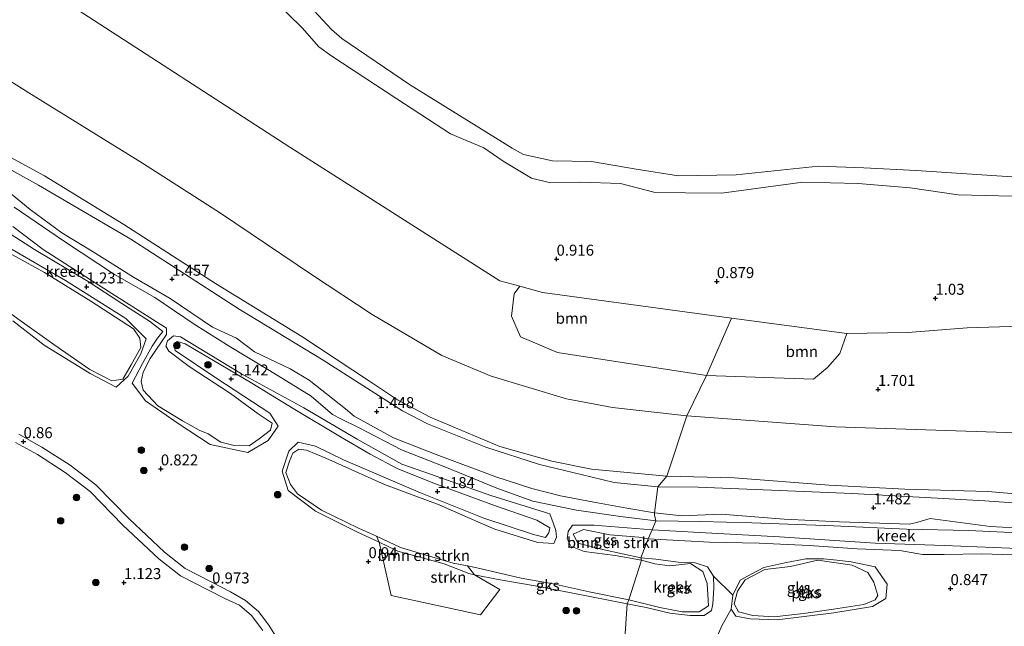
# Model space of a CAD drawing. Units: metres. Extents: x 79996 to 90006, y 412498 to 418751.
# Drawn here: x 80409 to 80633, y 416407 to 416545 of the extents above; entities that cross this region are included whole.
import ezdxf
from ezdxf.enums import TextEntityAlignment as Align

# ---------------------------------------------------------------- set-up
doc = ezdxf.new("R2010")
doc.units = ezdxf.units.M
doc.layers.get('0').update_dxf_attribs({"lineweight": 25})
for name, color, linetype, lineweight in [('B-ME-GR-BOMENSTRUIKEN-GV-B6', 93, 'Continuous', 18), ('B-ME-GR-BOOM-GV-B6', 93, 'Continuous', 18), ('B-ME-GR-BOOM-S-B1', 93, 'Continuous', 18), ('B-ME-GR-STRUIKEN-GV-B6', 93, 'Continuous', 18), ('B-ME-GW-KRUINLIJN-L-B1', 93, 'Continuous', 18), ('B-ME-GW-TEENLIJN-L-B1', 93, 'Continuous', 18), ('B-ME-IE-GRASLAND-GV-B6', 93, 'Continuous', 18), ('B-ME-IE-GRONDWERKLIJN-GROND_INGERICHT-GV-B6', 253, 'Continuous', 18), ('B-ME-IE-GRONDWERKLIJN-GROND_NIETINGERICHT-GV-B6', 253, 'Continuous', 18), ('B-ME-IE-HULPGEOMETRIE-L-B1', 53, 'Continuous', 18), ('B-ME-OG-WATER-GV-B6', 153, 'Continuous', 18), ('B-ME-VH-VERH_SOORT-ONVERHARD-GV-B6', 8, 'Continuous', 18)]:
    doc.layers.add(name, color=color, linetype=linetype, lineweight=lineweight)
doc.layers.add('B-ME-GW-HOOGTEPUNT-S-B1', color=10, linetype='Continuous')
doc.styles.add('NLCS-ISO', font='NLCS-ISO.TTF')

# ---------------------------------------------------------------- blocks, each defined once
blk = doc.blocks.new('hoogtepunt')
for p, q in [((-0.5, 0), (0.5, 0)), ((0, 0.5), (0, -0.5))]:
    blk.add_line(p, q)
blk = doc.blocks.new('boom')
h = blk.add_hatch(color=256)
edge = h.paths.add_edge_path()
edge.add_arc((0, 0), 0.75, 0, 360)
blk.add_circle((0, 0), 0.75)

msp = doc.modelspace()

# ---------------------------------------------------------------- linework, layer by layer
at = {"layer": 'B-ME-GR-BOMENSTRUIKEN-GV-B6'}
for points in [[(80550.688, 416422.856, 0.893), (80542.396, 416424.663, 0.893), (80536.368, 416426.169, 0.996), (80535.302, 416428.235, 1.104), (80537.644, 416429.298, 1.067), (80543.692, 416428.063, 1.062), (80550.237, 416427.535, 1.053), (80552.409, 416427.199, 1.053), (80550.688, 416422.856, 0.893)], [(80490.507, 416427.764, 0.376), (80496.015, 416425.231, 0.376), (80507.982, 416421.66, 0.376), (80511.246, 416421.004, 0.376), (80512.825, 416419.009, 1.072), (80511.591, 416419.26, 1.095), (80505.938, 416421.468, 1.095), (80495.413, 416424.385, 1.048), (80491.155, 416426.399, 0.936), (80490.507, 416427.764, 0.376)], [(80567.88, 416404.397, 0.784), (80569.197, 416407.378, 0.726), (80571.271, 416411.135, 0.933), (80572.331, 416409.551, 0.869), (80575.641, 416408.96, 0.846), (80581.746, 416408.747, 0.846), (80594.641, 416410.324, 0.878), (80603.463, 416411.796, 0.873), (80606.497, 416413.613, 0.86), (80606.772, 416416.9, 0.855), (80604.058, 416420.818, 0.946), (80598.608, 416421.962, 0.974), (80595.384, 416422.299, 0.946), (80592.285, 416422.649, 0.946), (80588.321, 416422.609, 0.946), (80583.478, 416421.705, 0.946), (80578.764, 416420.692, 0.946), (80575.962, 416419.237, 0.946), (80573.379, 416417.745, 0.946), (80571.657, 416414.362, 0.974), (80567.272, 416418.698, 0.933), (80565.907, 416420.827, 1.001), (80563.062, 416421.699, 1.056), (80559.203, 416421.881, 1.056), (80554.152, 416422.537, 1.056), (80550.688, 416422.856, 0.893), (80552.409, 416427.199, 1.053), (80566.343, 416426.448, 1.051), (80577.691, 416426.218, 1.083), (80589.077, 416425.645, 1.079), (80599.968, 416424.876, 1.074), (80609.674, 416424.541, 1.079), (80614.836, 416423.604, 1.015), (80619.767, 416423.606, 0.983), (80628.33, 416423.778, 1.038), (80640.138, 416423.429, 1.152)]]:
    msp.add_polyline3d(points, dxfattribs=at)
at = {"layer": 'B-ME-GR-BOOM-GV-B6'}
for points in [[(80528.362, 416483.246, 1.062), (80571.395, 416477.467, 1.013), (80565.675, 416464.352, 1.596), (80531.747, 416469.605, 1.491), (80523.324, 416473.189, 1.316), (80521.253, 416477.912, 1.327), (80521.905, 416482.944, 1.128), (80523.143, 416484.708, 1.039), (80528.362, 416483.246, 1.062)], [(80597.634, 416473.944, 0.983), (80596.039, 416469.427, 1.105), (80593.236, 416466.232, 1.245), (80590.072, 416463.553, 1.526), (80565.675, 416464.352, 1.596), (80571.395, 416477.467, 1.013), (80597.634, 416473.944, 0.983)]]:
    msp.add_polyline3d(points, dxfattribs=at)
at = {"layer": 'B-ME-GR-STRUIKEN-GV-B6'}
msp.add_polyline3d([(80518.613, 416415.663, 0.888), (80514.22, 416409.905, 0.865), (80493.846, 416414.257, 0.907), (80491.155, 416426.399, 0.936), (80495.413, 416424.385, 1.048), (80505.938, 416421.468, 1.095), (80511.591, 416419.26, 1.095), (80512.825, 416419.009, 1.072), (80518.613, 416415.663, 0.888)], dxfattribs=at)
at = {"layer": 'B-ME-GW-KRUINLIJN-L-B1'}
for points in [[(80516.675, 416464.204, 1.998), (80505.432, 416468.928, 1.915), (80489.573, 416478.266, 1.932), (80475.946, 416487.264, 1.915), (80455.028, 416501.35, 1.915), (80437.288, 416512.711, 2.065), (80411.401, 416528.782, 1.965), (80389.857, 416542.372, 2.032), (80362.016, 416560.114, 1.949), (80330.645, 416580.322, 1.998), (80298.898, 416600.534, 1.949), (80285.777, 416615.515, 1.949), (80269.606, 416626.741, 1.915), (80247.329, 416642.072, 1.965), (80235.531, 416649.378, 1.879)], [(80502.726, 416454.924, 2.17), (80495.319, 416458.877, 2.049), (80488.929, 416463.126, 2.008), (80473.58, 416473.246, 2.008), (80453.882, 416485.311, 2.103), (80433.036, 416498.783, 2.062), (80414.948, 416509.878, 1.967), (80395.342, 416520.487, 1.846), (80389.327, 416526.077, 1.994), (80369.733, 416538.03, 1.967), (80357.882, 416546.019, 1.958), (80353.335, 416549.085, 1.954), (80321.84, 416568.468, 1.954), (80307.6, 416578.451, 2.089), (80292.94, 416587.492, 2.049), (80280.628, 416594.96, 2.103), (80262.694, 416605.505, 2.089), (80254.332, 416610.728, 2.103), (80234.599, 416621.465, 2.076), (80227.557, 416625.82, 2.07)], [(80539.477, 416513.089, 1.765), (80530.601, 416513.256, 1.693), (80523.974, 416514.7, 1.676), (80521.429, 416516.145, 1.693), (80498.081, 416530.649, 1.693), (80482.666, 416541.127, 1.783), (80480.309, 416543.174, 1.693), (80472.423, 416551.722, 1.765), (80461.224, 416562.219, 1.676), (80459.629, 416565.387, 1.711), (80460.219, 416567.566, 1.64), (80462.214, 416575.024, 1.801), (80464.337, 416577.964, 1.801), (80472.343, 416590.274, 1.353), (80476.201, 416594.321, 1.299), (80479.13, 416595.384, 1.331)], [(80539.477, 416513.089, 1.765), (80549.666, 416511.401, 1.789), (80559.305, 416509.845, 1.813), (80572.411, 416510.106, 1.769), (80591.194, 416512.066, 1.915), (80601.503, 416511.696, 1.998), (80613.426, 416511.078, 1.936), (80636.377, 416509.525, 2.019)], [(80553.851, 416433.14, 1.405), (80547.535, 416434.137, 1.335), (80540.001, 416435.521, 1.34), (80532.411, 416436.978, 1.288), (80525.906, 416438.661, 1.335), (80517.679, 416441.294, 1.363), (80504.095, 416446.399, 1.363), (80494.417, 416450.214, 1.467), (80485.445, 416455.133, 1.382), (80483.497, 416456.791, 1.18), (80475.186, 416463.319, 1.217), (80470.901, 416465.908, 1.213), (80462.749, 416469.754, 1.278), (80458.639, 416472.859, 1.264), (80453.174, 416475.352, 1.325), (80443.538, 416481.902, 1.227), (80435.183, 416486.77, 1.302), (80426.014, 416492.532, 1.316), (80418.889, 416496.895, 1.368), (80411.699, 416502.216, 1.368), (80407.446, 416505.651, 1.321)], [(80547.609, 416412.351, 0.846), (80535.25, 416414.823, 0.836), (80526.699, 416416.503, 0.851), (80518.268, 416417.901, 0.973), (80512.825, 416419.009, 1.072), (80511.591, 416419.26, 1.095), (80505.938, 416421.468, 1.095), (80495.413, 416424.385, 1.048), (80491.155, 416426.399, 0.936), (80486.086, 416428.797, 0.804), (80476.654, 416433.521, 0.785), (80470.463, 416438.21, 0.785), (80469.055, 416442.612, 0.785), (80470.55, 416447.154, 0.789), (80472.735, 416449.18, 0.846), (80476.628, 416448.286, 0.869), (80483.008, 416445.188, 1.043), (80500.566, 416437.676, 1.062), (80514.947, 416431.926, 1.086), (80526.313, 416428.168, 1.048), (80529.007, 416427.511, 1.081), (80529.758, 416428.555, 1.081), (80529.99, 416429.692, 1.081), (80527.078, 416431.46, 1.086), (80517.442, 416434.757, 1.128), (80504.009, 416439.693, 1.128), (80495.424, 416443.143, 1.128), (80489.094, 416446.496, 1.151), (80482.354, 416450.39, 1.048), (80471.592, 416456.861, 1.048), (80462.165, 416462.634, 1.062), (80453.396, 416467.778, 1.067), (80447.008, 416471.585, 1.109), (80445.154, 416472.119, 1.048), (80444.42, 416471.499, 1.048), (80444.717, 416470.089, 1.048), (80454.173, 416463.713, 1.048), (80466.272, 416455.835, 1.119), (80468.147, 416452.815, 1.025), (80465.876, 416449.598, 0.874), (80461.263, 416446.874, 0.827), (80452.667, 416448.658, 0.86), (80445.384, 416453.459, 0.86), (80437.986, 416458.616, 0.804), (80434.945, 416462.646, 0.822), (80437.286, 416467.097, 0.822), (80439.445, 416471.083, 0.898), (80440.665, 416472.918, 1.067), (80441.862, 416474.429, 1.067), (80438.885, 416476.779, 1.086), (80432.532, 416480.798, 1.147), (80424.908, 416485.762, 1.17), (80412.673, 416493.081, 1.184), (80407.394, 416496.498, 1.057)], [(80406.182, 416493.892, 1.081), (80419.752, 416485.999, 1.067), (80433.505, 416477.372, 1.01), (80438.065, 416472.752, 0.987), (80436.918, 416469.308, 0.841), (80434.01, 416464.252, 0.789), (80431.278, 416461.723, 0.818), (80425.342, 416464.842, 0.818), (80414.871, 416471.325, 0.902), (80407.73, 416476.838, 0.78)], [(80561.211, 416455.219, 2.176), (80544.255, 416457.111, 2.122), (80533.775, 416459.077, 1.981), (80516.675, 416464.204, 1.998)], [(80556.63, 416441.477, 2.04), (80539.485, 416443.034, 2.04), (80530.43, 416444.906, 2.04), (80518.66, 416448.177, 2.105), (80502.726, 416454.924, 2.17)], [(80940.676, 416439.172, 2.041), (80936.827, 416439.443, 2.016), (80914.045, 416440.522, 2.034), (80877.573, 416441.989, 2.105), (80839.616, 416443.351, 2.105), (80808.032, 416444.928, 2.14), (80766.999, 416445.92, 2.122), (80731.2, 416447.199, 2.193), (80680.888, 416449.423, 2.122), (80636.185, 416451.294, 2.122), (80595.067, 416452.687, 2.193), (80561.211, 416455.219, 2.176)], [(80937.06, 416425.939, 2.03), (80922.525, 416426.876, 2.011), (80889.515, 416428.052, 2.126), (80858.568, 416428.933, 1.91), (80826.088, 416430.362, 2.076), (80808.237, 416431.096, 2.06), (80788.167, 416431.872, 2.11), (80759.007, 416432.516, 2.143), (80741.68, 416433.133, 2.143), (80718.39, 416433.906, 2.06), (80693.088, 416434.588, 2.06), (80665.606, 416435.959, 2.027), (80649.281, 416436.295, 2.143), (80629.696, 416437.956, 2.043), (80610.865, 416438.497, 2.126), (80593.64, 416439.391, 2.16), (80572.007, 416441.102, 2.027), (80556.63, 416441.477, 2.04)], [(80553.851, 416433.14, 1.405), (80560.04, 416432.461, 1.371), (80569.042, 416432.79, 1.445), (80583.343, 416431.682, 1.495), (80595.948, 416431.047, 1.49)], [(80647.114, 416429.096, 1.463), (80630.233, 416429.959, 1.426), (80616.566, 416431.799, 1.454), (80613.764, 416430.954, 1.522), (80611.917, 416430.526, 1.454), (80595.948, 416431.047, 1.49)], [(80550.688, 416422.856, 0.893), (80542.396, 416424.663, 0.893), (80536.368, 416426.169, 0.996), (80535.302, 416428.235, 1.104), (80537.644, 416429.298, 1.067), (80543.692, 416428.063, 1.062), (80550.237, 416427.535, 1.053), (80552.409, 416427.199, 1.053)], [(80552.409, 416427.199, 1.053), (80566.343, 416426.448, 1.051), (80577.691, 416426.218, 1.083), (80589.077, 416425.645, 1.079), (80599.968, 416424.876, 1.074), (80609.674, 416424.541, 1.079), (80614.836, 416423.604, 1.015), (80619.767, 416423.606, 0.983), (80628.33, 416423.778, 1.038), (80640.138, 416423.429, 1.152)], [(80547.609, 416412.351, 0.846), (80551.93, 416411.576, 0.887), (80557.315, 416410.289, 0.965), (80561.921, 416409.757, 0.978), (80565.18, 416409.725, 0.919), (80566.805, 416410.849, 0.924), (80567.145, 416412.353, 0.924), (80567.31, 416415.939, 0.933), (80567.272, 416418.698, 0.933), (80565.907, 416420.827, 1.001), (80563.062, 416421.699, 1.056), (80559.203, 416421.881, 1.056), (80554.152, 416422.537, 1.056), (80550.688, 416422.856, 0.893)], [(80595.384, 416422.299, 0.946), (80592.285, 416422.649, 0.946), (80588.321, 416422.609, 0.946), (80583.478, 416421.705, 0.946), (80578.764, 416420.692, 0.946), (80575.962, 416419.237, 0.946), (80573.379, 416417.745, 0.946), (80571.657, 416414.362, 0.974), (80571.271, 416411.135, 0.933), (80572.331, 416409.551, 0.869), (80575.641, 416408.96, 0.846), (80581.746, 416408.747, 0.846), (80594.641, 416410.324, 0.878), (80603.463, 416411.796, 0.873), (80606.497, 416413.613, 0.86), (80606.772, 416416.9, 0.855), (80604.058, 416420.818, 0.946), (80598.608, 416421.962, 0.974), (80595.384, 416422.299, 0.946)]]:
    msp.add_polyline3d(points, dxfattribs=at)
at = {"layer": 'B-ME-GW-TEENLIJN-L-B1'}
for points in [[(80169.778, 416704.335, 0.888), (80179.968, 416697.623, 0.897), (80238.755, 416658.903, 0.953), (80258.851, 416645.667, 0.972), (80289.654, 416627.636, 1.019), (80303.666, 416622.28, 0.902), (80306.548, 416618, 0.855), (80310.681, 416613.52, 0.995), (80323.053, 416607.378, 1.042), (80349.093, 416594.164, 1.042), (80377.099, 416576.187, 1.089), (80421.115, 416548.575, 0.902), (80470.789, 416516.404, 0.785), (80518.653, 416485.966, 1.019), (80523.143, 416484.708, 1.039), (80528.362, 416483.246, 1.062)], [(80537.035, 416508.414, 0.792), (80529.83, 416508.308, 0.935), (80525.841, 416509.321, 0.881), (80519.417, 416513.223, 0.828), (80514.971, 416516.189, 0.846), (80507.404, 416519.393, 0.935), (80495.206, 416527.417, 0.828), (80480.371, 416537.099, 0.881), (80477.43, 416539.223, 0.846), (80473.654, 416543.524, 0.738), (80467.293, 416549.691, 0.756), (80456.243, 416560.327, 0.684), (80453.424, 416563.298, 0.828), (80448.405, 416568.397, 0.756), (80440.791, 416571.537, 0.72), (80431.01, 416575.897, 0.774), (80423.572, 416579.893, 0.81), (80417.236, 416583.781, 0.774), (80411.058, 416585.982, 0.756), (80406.789, 416588.377, 0.756)], [(80356.456, 416543.753, 1.664), (80359.982, 416541.418, 1.648), (80378.106, 416530.279, 1.815), (80387.077, 416524.863, 1.665), (80393.738, 416519.146, 1.648), (80399.704, 416515.411, 1.565), (80413.617, 416507.693, 1.582), (80434.593, 416495.452, 1.781), (80459.255, 416479.492, 1.698), (80478.399, 416467.892, 1.532), (80496.437, 416456.319, 1.698), (80502.166, 416453.38, 1.741)], [(80635.285, 416505.253, 0.908), (80622.941, 416505.486, 0.979), (80612.022, 416507.127, 0.937), (80600.236, 416508.096, 0.958), (80587.646, 416508.404, 0.979), (80569.114, 416505.93, 0.792), (80560.922, 416505.974, 0.771), (80553.696, 416506.116, 0.792), (80546.129, 416508.067, 0.896), (80537.035, 416508.414, 0.792)], [(80639.744, 416475.679, 1.043), (80625.002, 416475.22, 1.26), (80611.503, 416474.156, 1.003), (80597.634, 416473.944, 0.983), (80571.395, 416477.467, 1.013), (80528.362, 416483.246, 1.062)], [(80502.166, 416453.38, 1.741), (80515.469, 416448.078, 1.585), (80527.623, 416444.116, 1.702), (80537.141, 416441.811, 1.611), (80544.648, 416440.022, 1.741), (80554.615, 416439.042, 1.845), (80563.777, 416438.947, 1.819), (80582.301, 416438.192, 1.689), (80598.852, 416437.475, 1.741), (80616.807, 416436.521, 1.858), (80629.082, 416435.843, 1.793), (80641.031, 416434.996, 1.78), (80653.78, 416434.142, 1.78), (80661.35, 416434.022, 1.884)]]:
    msp.add_polyline3d(points, dxfattribs=at)
at = {"layer": 'B-ME-IE-GRASLAND-GV-B6'}
for points in [[(80636.377, 416509.525, 2.019), (80613.426, 416511.078, 1.936), (80601.503, 416511.696, 1.998), (80591.194, 416512.066, 1.915), (80572.411, 416510.106, 1.769), (80559.305, 416509.845, 1.813), (80549.666, 416511.401, 1.789), (80539.477, 416513.089, 1.765), (80530.601, 416513.256, 1.693), (80523.974, 416514.7, 1.676), (80521.429, 416516.145, 1.693), (80498.081, 416530.649, 1.693), (80482.666, 416541.127, 1.783), (80480.309, 416543.174, 1.693), (80472.423, 416551.722, 1.765)], [(80472.423, 416551.722, 1.765), (80480.309, 416543.174, 1.693), (80482.666, 416541.127, 1.783), (80498.081, 416530.649, 1.693), (80521.429, 416516.145, 1.693), (80523.974, 416514.7, 1.676), (80530.601, 416513.256, 1.693), (80539.477, 416513.089, 1.765), (80549.666, 416511.401, 1.789), (80559.305, 416509.845, 1.813), (80572.411, 416510.106, 1.769), (80591.194, 416512.066, 1.915), (80601.503, 416511.696, 1.998), (80613.426, 416511.078, 1.936), (80636.377, 416509.525, 2.019)], [(80635.285, 416505.253, 0.908), (80622.941, 416505.486, 0.979), (80612.022, 416507.127, 0.937), (80600.236, 416508.096, 0.958), (80587.646, 416508.404, 0.979), (80569.114, 416505.93, 0.792), (80560.922, 416505.974, 0.771), (80553.696, 416506.116, 0.792), (80546.129, 416508.067, 0.896), (80537.035, 416508.414, 0.792), (80529.83, 416508.308, 0.935), (80525.841, 416509.321, 0.881), (80519.417, 416513.223, 0.828), (80514.971, 416516.189, 0.846), (80507.404, 416519.393, 0.935), (80495.206, 416527.417, 0.828), (80480.371, 416537.099, 0.881), (80477.43, 416539.223, 0.846), (80473.654, 416543.524, 0.738), (80467.293, 416549.691, 0.756)]]:
    msp.add_polyline3d(points, dxfattribs=at)
at = {"layer": 'B-ME-IE-GRONDWERKLIJN-GROND_INGERICHT-GV-B6'}
for points in [[(80639.744, 416475.679, 1.043), (80625.002, 416475.22, 1.26), (80611.503, 416474.156, 1.003), (80597.634, 416473.944, 0.983), (80571.395, 416477.467, 1.013), (80528.362, 416483.246, 1.062), (80523.143, 416484.708, 1.039), (80518.653, 416485.966, 1.019), (80470.789, 416516.404, 0.785), (80421.115, 416548.575, 0.902), (80377.099, 416576.187, 1.089)], [(80377.099, 416576.187, 1.089), (80421.115, 416548.575, 0.902), (80470.789, 416516.404, 0.785), (80518.653, 416485.966, 1.019), (80523.143, 416484.708, 1.039), (80521.905, 416482.944, 1.128), (80521.253, 416477.912, 1.327), (80523.324, 416473.189, 1.316), (80531.747, 416469.605, 1.491), (80565.675, 416464.352, 1.596), (80561.211, 416455.219, 2.176), (80544.255, 416457.111, 2.122), (80533.775, 416459.077, 1.981), (80516.675, 416464.204, 1.998), (80505.432, 416468.928, 1.915), (80489.573, 416478.266, 1.932), (80475.946, 416487.264, 1.915), (80455.028, 416501.35, 1.915), (80437.288, 416512.711, 2.065), (80411.401, 416528.782, 1.965), (80389.857, 416542.372, 2.032)], [(80467.293, 416549.691, 0.756), (80473.654, 416543.524, 0.738), (80477.43, 416539.223, 0.846), (80480.371, 416537.099, 0.881), (80495.206, 416527.417, 0.828), (80507.404, 416519.393, 0.935), (80514.971, 416516.189, 0.846), (80519.417, 416513.223, 0.828), (80525.841, 416509.321, 0.881), (80529.83, 416508.308, 0.935), (80537.035, 416508.414, 0.792), (80546.129, 416508.067, 0.896), (80553.696, 416506.116, 0.792), (80560.922, 416505.974, 0.771), (80569.114, 416505.93, 0.792), (80587.646, 416508.404, 0.979), (80600.236, 416508.096, 0.958), (80612.022, 416507.127, 0.937), (80622.941, 416505.486, 0.979), (80635.285, 416505.253, 0.908)], [(80389.857, 416542.372, 2.032), (80411.401, 416528.782, 1.965), (80437.288, 416512.711, 2.065), (80455.028, 416501.35, 1.915), (80475.946, 416487.264, 1.915), (80489.573, 416478.266, 1.932), (80505.432, 416468.928, 1.915), (80516.675, 416464.204, 1.998)], [(80395.342, 416520.487, 1.846), (80414.948, 416509.878, 1.967), (80433.036, 416498.783, 2.062), (80453.882, 416485.311, 2.103), (80473.58, 416473.246, 2.008), (80488.929, 416463.126, 2.008), (80495.319, 416458.877, 2.049), (80502.726, 416454.924, 2.17)], [(80516.675, 416464.204, 1.998), (80533.775, 416459.077, 1.981), (80544.255, 416457.111, 2.122), (80561.211, 416455.219, 2.176), (80556.63, 416441.477, 2.04), (80539.485, 416443.034, 2.04), (80530.43, 416444.906, 2.04), (80518.66, 416448.177, 2.105), (80502.726, 416454.924, 2.17), (80495.319, 416458.877, 2.049), (80488.929, 416463.126, 2.008), (80473.58, 416473.246, 2.008), (80453.882, 416485.311, 2.103), (80433.036, 416498.783, 2.062), (80414.948, 416509.878, 1.967), (80395.342, 416520.487, 1.846)], [(80502.726, 416454.924, 2.17), (80518.66, 416448.177, 2.105), (80530.43, 416444.906, 2.04), (80539.485, 416443.034, 2.04), (80556.63, 416441.477, 2.04), (80554.615, 416439.042, 1.845), (80544.648, 416440.022, 1.741), (80537.141, 416441.811, 1.611), (80527.623, 416444.116, 1.702), (80515.469, 416448.078, 1.585), (80502.166, 416453.38, 1.741), (80496.437, 416456.319, 1.698), (80478.399, 416467.892, 1.532), (80459.255, 416479.492, 1.698), (80434.593, 416495.452, 1.781), (80413.617, 416507.693, 1.582), (80399.704, 416515.411, 1.565)], [(80399.704, 416515.411, 1.565), (80413.617, 416507.693, 1.582), (80434.593, 416495.452, 1.781), (80459.255, 416479.492, 1.698), (80478.399, 416467.892, 1.532), (80496.437, 416456.319, 1.698), (80502.166, 416453.38, 1.741), (80515.469, 416448.078, 1.585), (80527.623, 416444.116, 1.702), (80537.141, 416441.811, 1.611), (80544.648, 416440.022, 1.741), (80554.615, 416439.042, 1.845), (80553.851, 416433.14, 1.405), (80547.535, 416434.137, 1.335), (80540.001, 416435.521, 1.34), (80532.411, 416436.978, 1.288), (80525.906, 416438.661, 1.335), (80517.679, 416441.294, 1.363), (80504.095, 416446.399, 1.363), (80494.417, 416450.214, 1.467), (80485.445, 416455.133, 1.382), (80483.497, 416456.791, 1.18), (80475.186, 416463.319, 1.217), (80470.901, 416465.908, 1.213), (80462.749, 416469.754, 1.278), (80458.639, 416472.859, 1.264), (80453.174, 416475.352, 1.325), (80443.538, 416481.902, 1.227), (80435.183, 416486.77, 1.302), (80426.014, 416492.532, 1.316), (80418.889, 416496.895, 1.368), (80411.699, 416502.216, 1.368), (80407.446, 416505.651, 1.321)], [(80636.185, 416451.294, 2.122), (80595.067, 416452.687, 2.193), (80561.211, 416455.219, 2.176), (80565.675, 416464.352, 1.596), (80590.072, 416463.553, 1.526), (80593.236, 416466.232, 1.245), (80596.039, 416469.427, 1.105), (80597.634, 416473.944, 0.983), (80611.503, 416474.156, 1.003), (80625.002, 416475.22, 1.26), (80639.744, 416475.679, 1.043)], [(80649.281, 416436.295, 2.143), (80629.696, 416437.956, 2.043), (80610.865, 416438.497, 2.126), (80593.64, 416439.391, 2.16), (80572.007, 416441.102, 2.027), (80556.63, 416441.477, 2.04), (80561.211, 416455.219, 2.176), (80595.067, 416452.687, 2.193), (80636.185, 416451.294, 2.122)], [(80641.031, 416434.996, 1.78), (80629.082, 416435.843, 1.793), (80616.807, 416436.521, 1.858), (80598.852, 416437.475, 1.741), (80582.301, 416438.192, 1.689), (80563.777, 416438.947, 1.819), (80554.615, 416439.042, 1.845), (80556.63, 416441.477, 2.04), (80572.007, 416441.102, 2.027), (80593.64, 416439.391, 2.16), (80610.865, 416438.497, 2.126), (80629.696, 416437.956, 2.043), (80649.281, 416436.295, 2.143)], [(80647.114, 416429.096, 1.463), (80630.233, 416429.959, 1.426), (80616.566, 416431.799, 1.454), (80613.764, 416430.954, 1.522), (80611.917, 416430.526, 1.454), (80595.948, 416431.047, 1.49), (80583.343, 416431.682, 1.495), (80569.042, 416432.79, 1.445), (80560.04, 416432.461, 1.371), (80553.851, 416433.14, 1.405), (80554.615, 416439.042, 1.845), (80563.777, 416438.947, 1.819), (80582.301, 416438.192, 1.689), (80598.852, 416437.475, 1.741), (80616.807, 416436.521, 1.858), (80629.082, 416435.843, 1.793), (80641.031, 416434.996, 1.78)]]:
    msp.add_polyline3d(points, dxfattribs=at)
at = {"layer": 'B-ME-IE-GRONDWERKLIJN-GROND_NIETINGERICHT-GV-B6'}
for points in [[(80407.446, 416505.651, 1.321), (80411.699, 416502.216, 1.368), (80418.889, 416496.895, 1.368), (80426.014, 416492.532, 1.316), (80435.183, 416486.77, 1.302), (80443.538, 416481.902, 1.227), (80453.174, 416475.352, 1.325), (80458.639, 416472.859, 1.264), (80462.749, 416469.754, 1.278), (80470.901, 416465.908, 1.213), (80475.186, 416463.319, 1.217), (80483.497, 416456.791, 1.18), (80485.445, 416455.133, 1.382), (80494.417, 416450.214, 1.467), (80504.095, 416446.399, 1.363), (80517.679, 416441.294, 1.363), (80525.906, 416438.661, 1.335), (80532.411, 416436.978, 1.288), (80540.001, 416435.521, 1.34), (80547.535, 416434.137, 1.335), (80553.851, 416433.14, 1.405)], [(80553.851, 416433.14, 1.405), (80553.817, 416432.676, 1.283), (80554.143, 416431.251, 0.376), (80546.121, 416432.282, 0.376), (80536.07, 416433.71, 0.376), (80526.129, 416435.799, 0.376), (80517.917, 416438.73, 0.376), (80506.473, 416443.405, 0.376), (80496.204, 416447.47, 0.376), (80486.59, 416452.452, 0.376), (80482.28, 416454.61, 0.376), (80480.51, 416455.496, 0.376), (80475.67, 416459.703, 0.376), (80466.172, 416465.548, 0.376), (80457.021, 416471.062, 0.376), (80449.049, 416476.086, 0.376), (80440.064, 416482.133, 0.376), (80430.87, 416487.383, 0.376), (80419.518, 416494.885, 0.376), (80408.07, 416502.711, 0.376)], [(80407.777, 416498.317, 0.376), (80414.63, 416493.038, 0.376), (80430.25, 416483.062, 0.376), (80442.693, 416475.16, 0.362), (80442.749, 416473.695, 0.362), (80441.589, 416472.058, 0.362), (80439.002, 416468.258, 0.362), (80437.406, 416465.106, 0.362), (80436.925, 416462.987, 0.362), (80437.403, 416461.047, 0.362), (80440.782, 416457.485, 0.362), (80446.371, 416454.049, 0.362), (80450.196, 416451.895, 0.362), (80452.183, 416451.061, 0.362), (80455.074, 416449.185, 0.362), (80458.172, 416448.459, 0.362), (80461.517, 416448.334, 0.362), (80463.81, 416449.984, 0.362), (80466.386, 416451.936, 0.362), (80466.823, 416453.499, 0.362), (80463.604, 416455.627, 0.362), (80457.284, 416460.299, 0.362), (80447.873, 416466.423, 0.362), (80443.25, 416469.89, 0.362), (80442.604, 416471.084, 0.362), (80442.971, 416472.255, 0.362), (80444.345, 416473.386, 0.362), (80445.946, 416473.149, 0.376), (80459.796, 416464.787, 0.376), (80473.983, 416457.037, 0.376), (80486.124, 416449.873, 0.376), (80496.286, 416444.18, 0.376), (80502.808, 416441.902, 0.376), (80516.569, 416437.046, 0.376), (80530.009, 416432.854, 0.376), (80530.73, 416430.809, 0.376), (80531.404, 416429.116, 0.376), (80531.53, 416427.549, 0.376), (80530.926, 416426.11, 0.376), (80527.3, 416426.346, 0.376), (80517.465, 416429.416, 0.376), (80511.318, 416432.076, 0.376), (80504.791, 416434.939, 0.376), (80492.359, 416439.575, 0.376), (80479.023, 416445.583, 0.376), (80474.634, 416447.375, 0.376), (80472.862, 416447.603, 0.376), (80471.531, 416446.676, 0.376), (80470.729, 416444.847, 0.376), (80469.88, 416442.26, 0.376), (80470.968, 416439.559, 0.376), (80472.525, 416437.435, 0.376), (80478.011, 416433.717, 0.376), (80486.472, 416429.62, 0.376), (80490.507, 416427.764, 0.376), (80491.155, 416426.399, 0.936), (80486.086, 416428.797, 0.804), (80476.654, 416433.521, 0.785), (80470.463, 416438.21, 0.785), (80469.055, 416442.612, 0.785), (80470.55, 416447.154, 0.789), (80472.735, 416449.18, 0.846), (80476.628, 416448.286, 0.869), (80483.008, 416445.188, 1.043), (80500.566, 416437.676, 1.062), (80514.947, 416431.926, 1.086), (80526.313, 416428.168, 1.048), (80529.007, 416427.511, 1.081), (80529.758, 416428.555, 1.081), (80529.99, 416429.692, 1.081), (80527.078, 416431.46, 1.086), (80517.442, 416434.757, 1.128), (80504.009, 416439.693, 1.128), (80495.424, 416443.143, 1.128), (80489.094, 416446.496, 1.151), (80482.354, 416450.39, 1.048), (80471.592, 416456.861, 1.048), (80462.165, 416462.634, 1.062), (80453.396, 416467.778, 1.067), (80447.008, 416471.585, 1.109), (80445.154, 416472.119, 1.048), (80444.42, 416471.499, 1.048), (80444.717, 416470.089, 1.048), (80454.173, 416463.713, 1.048), (80466.272, 416455.835, 1.119), (80468.147, 416452.815, 1.025), (80465.876, 416449.598, 0.874), (80461.263, 416446.874, 0.827), (80452.667, 416448.658, 0.86), (80445.384, 416453.459, 0.86), (80437.986, 416458.616, 0.804), (80434.945, 416462.646, 0.822), (80437.286, 416467.097, 0.822), (80439.445, 416471.083, 0.898), (80440.665, 416472.918, 1.067), (80441.862, 416474.429, 1.067), (80438.885, 416476.779, 1.086), (80432.532, 416480.798, 1.147), (80424.908, 416485.762, 1.17), (80412.673, 416493.081, 1.184), (80407.394, 416496.498, 1.057)], [(80407.394, 416496.498, 1.057), (80412.673, 416493.081, 1.184), (80424.908, 416485.762, 1.17), (80432.532, 416480.798, 1.147), (80438.885, 416476.779, 1.086), (80441.862, 416474.429, 1.067), (80440.665, 416472.918, 1.067), (80439.445, 416471.083, 0.898), (80437.286, 416467.097, 0.822), (80434.945, 416462.646, 0.822), (80437.986, 416458.616, 0.804), (80445.384, 416453.459, 0.86), (80452.667, 416448.658, 0.86), (80461.263, 416446.874, 0.827), (80465.876, 416449.598, 0.874), (80468.147, 416452.815, 1.025), (80466.272, 416455.835, 1.119), (80454.173, 416463.713, 1.048), (80444.717, 416470.089, 1.048), (80444.42, 416471.499, 1.048), (80445.154, 416472.119, 1.048), (80447.008, 416471.585, 1.109), (80453.396, 416467.778, 1.067), (80462.165, 416462.634, 1.062), (80471.592, 416456.861, 1.048), (80482.354, 416450.39, 1.048), (80489.094, 416446.496, 1.151), (80495.424, 416443.143, 1.128), (80504.009, 416439.693, 1.128), (80517.442, 416434.757, 1.128), (80527.078, 416431.46, 1.086), (80529.99, 416429.692, 1.081), (80529.758, 416428.555, 1.081), (80529.007, 416427.511, 1.081), (80526.313, 416428.168, 1.048), (80514.947, 416431.926, 1.086), (80500.566, 416437.676, 1.062), (80483.008, 416445.188, 1.043), (80476.628, 416448.286, 0.869), (80472.735, 416449.18, 0.846), (80470.55, 416447.154, 0.789), (80469.055, 416442.612, 0.785), (80470.463, 416438.21, 0.785), (80476.654, 416433.521, 0.785), (80486.086, 416428.797, 0.804), (80491.155, 416426.399, 0.936), (80493.846, 416414.257, 0.907), (80514.22, 416409.905, 0.865), (80518.613, 416415.663, 0.888), (80512.825, 416419.009, 1.072), (80518.268, 416417.901, 0.973), (80526.699, 416416.503, 0.851), (80535.25, 416414.823, 0.836), (80547.609, 416412.351, 0.846), (80545.381, 416379.877, 1.006)], [(80402.993, 416481.507, 0.376), (80409.43, 416476.89, 0.376), (80417.107, 416471.409, 0.376), (80425.292, 416465.725, 0.376), (80430.253, 416463.146, 0.376), (80432.776, 416463.516, 0.376), (80434.676, 416466.795, 0.376), (80436.881, 416470.756, 0.376), (80436.652, 416472.896, 0.376), (80435.184, 416475.02, 0.376), (80425.491, 416481.321, 0.376), (80414.933, 416487.853, 0.376), (80406.134, 416492.666, 0.376)], [(80406.182, 416493.892, 1.081), (80419.752, 416485.999, 1.067), (80433.505, 416477.372, 1.01), (80438.065, 416472.752, 0.987), (80436.918, 416469.308, 0.841), (80434.01, 416464.252, 0.789), (80431.278, 416461.723, 0.818), (80425.342, 416464.842, 0.818), (80414.871, 416471.325, 0.902), (80407.73, 416476.838, 0.78)], [(80407.73, 416476.838, 0.78), (80414.871, 416471.325, 0.902), (80425.342, 416464.842, 0.818), (80431.278, 416461.723, 0.818), (80434.01, 416464.252, 0.789), (80436.918, 416469.308, 0.841), (80438.065, 416472.752, 0.987), (80433.505, 416477.372, 1.01), (80419.752, 416485.999, 1.067), (80406.182, 416493.892, 1.081)], [(80468.308, 416403.863, 1.127), (80466.032, 416407.531, 1.115), (80463.662, 416410.631, 1.109), (80460.745, 416413.112, 1.092), (80457.327, 416415.152, 1.086), (80453.018, 416417.352, 1.09), (80447.004, 416420.403, 1.072), (80442.242, 416424.125, 1.057), (80434.209, 416431.734, 1.086), (80426.664, 416439.475, 1.081), (80420.775, 416443.94, 1.072), (80414.374, 416448.094, 0.869), (80409.104, 416450.983, 0.874)], [(80408.382, 416449.126, 0.874), (80413.36, 416446.397, 0.869), (80419.64, 416442.322, 1.072), (80425.353, 416437.99, 1.081), (80425.434, 416437.907, 1.081), (80432.822, 416430.327, 1.086), (80440.952, 416422.626, 1.057), (80445.94, 416418.728, 1.072), (80452.122, 416415.592, 1.09), (80456.18, 416413.52, 1.086)], [(80642.977, 416428.233, 0.375), (80625.383, 416429.105, 0.375), (80611.244, 416429.374, 0.375), (80594.582, 416430.143, 0.375), (80575.988, 416430.847, 0.375), (80564.322, 416431.146, 0.375), (80554.143, 416431.251, 0.376), (80553.817, 416432.676, 1.283), (80553.851, 416433.14, 1.405), (80560.04, 416432.461, 1.371), (80569.042, 416432.79, 1.445), (80583.343, 416431.682, 1.495), (80595.948, 416431.047, 1.49)], [(80595.948, 416431.047, 1.49), (80611.917, 416430.526, 1.454), (80613.764, 416430.954, 1.522), (80616.566, 416431.799, 1.454), (80630.233, 416429.959, 1.426), (80647.114, 416429.096, 1.463)], [(80553.297, 416429.214, 0.376), (80552.409, 416427.199, 1.053), (80550.237, 416427.535, 1.053), (80543.692, 416428.063, 1.062), (80537.644, 416429.298, 1.067), (80535.302, 416428.235, 1.104), (80536.368, 416426.169, 0.996), (80542.396, 416424.663, 0.893), (80550.688, 416422.856, 0.893), (80550.893, 416422.308, 0.38), (80544.905, 416423.369, 0.38), (80537.842, 416424.336, 0.38), (80534.79, 416425.546, 0.38), (80533.941, 416427.218, 0.38), (80534.206, 416428.859, 0.38), (80535.17, 416430.264, 0.38), (80540.052, 416430.28, 0.376), (80553.297, 416429.214, 0.376)], [(80640.138, 416423.429, 1.152), (80628.33, 416423.778, 1.038), (80619.767, 416423.606, 0.983), (80614.836, 416423.604, 1.015), (80609.674, 416424.541, 1.079), (80599.968, 416424.876, 1.074), (80589.077, 416425.645, 1.079), (80577.691, 416426.218, 1.083), (80566.343, 416426.448, 1.051), (80552.409, 416427.199, 1.053), (80553.297, 416429.214, 0.376), (80564.048, 416428.593, 0.375), (80582.268, 416427.625, 0.375), (80604.061, 416426.165, 0.375), (80619.857, 416425.661, 0.375), (80638.488, 416424.925, 0.375)], [(80547.609, 416412.351, 0.846), (80547.987, 416413.33, 0.376), (80555.071, 416411.534, 0.375), (80560.135, 416410.562, 0.375), (80564.036, 416410.555, 0.375), (80566.167, 416411.909, 0.375), (80565.817, 416416.981, 0.375), (80564.842, 416419.71, 0.375), (80562.052, 416421.544, 0.375), (80557.344, 416421.029, 0.375), (80553.893, 416421.477, 0.375), (80550.893, 416422.308, 0.38), (80550.688, 416422.856, 0.893), (80554.152, 416422.537, 1.056), (80559.203, 416421.881, 1.056), (80563.062, 416421.699, 1.056), (80565.907, 416420.827, 1.001), (80567.272, 416418.698, 0.933), (80567.31, 416415.939, 0.933), (80567.145, 416412.353, 0.924), (80566.805, 416410.849, 0.924), (80565.18, 416409.725, 0.919), (80561.921, 416409.757, 0.978), (80557.315, 416410.289, 0.965), (80551.93, 416411.576, 0.887), (80547.609, 416412.351, 0.846)], [(80572.331, 416409.551, 0.869), (80571.271, 416411.135, 0.933), (80571.657, 416414.362, 0.974), (80573.379, 416417.745, 0.946), (80575.962, 416419.237, 0.946), (80578.764, 416420.692, 0.946), (80583.478, 416421.705, 0.946), (80588.321, 416422.609, 0.946), (80592.285, 416422.649, 0.946), (80595.384, 416422.299, 0.946), (80598.608, 416421.962, 0.974), (80604.058, 416420.818, 0.946), (80606.772, 416416.9, 0.855), (80606.497, 416413.613, 0.86), (80603.463, 416411.796, 0.873), (80594.641, 416410.324, 0.878), (80581.746, 416408.747, 0.846), (80575.641, 416408.96, 0.846), (80572.331, 416409.551, 0.869)], [(80604.65, 416414.275, 0.622), (80603.785, 416417.314, 0.622), (80602.378, 416419.505, 0.622), (80598.827, 416421.196, 0.622), (80591.018, 416422.322, 0.622), (80584.802, 416420.88, 0.622), (80578.955, 416420.213, 0.622), (80574.505, 416417.857, 0.622), (80572.704, 416415.244, 0.622), (80571.966, 416412.371, 0.622), (80572.982, 416410.531, 0.622), (80576.188, 416409.735, 0.622), (80581.053, 416409.427, 0.622), (80587.729, 416410.182, 0.622), (80594.626, 416411.145, 0.622), (80601.489, 416412.21, 0.622), (80604.081, 416413.325, 0.622), (80604.65, 416414.275, 0.622)], [(80547.987, 416413.33, 0.376), (80547.609, 416412.351, 0.846), (80535.25, 416414.823, 0.836), (80526.699, 416416.503, 0.851), (80518.268, 416417.901, 0.973), (80512.825, 416419.009, 1.072), (80511.246, 416421.004, 0.376), (80513.377, 416420.576, 0.376), (80523.465, 416418.225, 0.376), (80530.767, 416416.977, 0.376), (80538.991, 416415.118, 0.376), (80547.987, 416413.33, 0.376)], [(80545.381, 416379.877, 1.006), (80547.609, 416412.351, 0.846), (80551.93, 416411.576, 0.887), (80557.315, 416410.289, 0.965), (80561.921, 416409.757, 0.978), (80565.18, 416409.725, 0.919), (80566.805, 416410.849, 0.924), (80567.145, 416412.353, 0.924), (80567.31, 416415.939, 0.933), (80567.272, 416418.698, 0.933), (80571.657, 416414.362, 0.974)], [(80456.18, 416413.52, 1.086), (80459.326, 416412.101, 1.162), (80462.048, 416409.748, 1.15), (80464.663, 416406.277, 1.133)], [(80571.657, 416414.362, 0.974), (80571.271, 416411.135, 0.933), (80569.197, 416407.378, 0.726), (80567.88, 416404.397, 0.784)]]:
    msp.add_polyline3d(points, dxfattribs=at)
at = {"layer": 'B-ME-IE-HULPGEOMETRIE-L-B1'}
for points in [[(80553.851, 416433.14, 1.405), (80554.615, 416439.042, 1.845), (80556.63, 416441.477, 2.04), (80561.211, 416455.219, 2.176), (80565.675, 416464.352, 1.596), (80571.395, 416477.467, 1.013)], [(80543.353, 416371.396, 0.851), (80544.565, 416376.521, 0.963), (80545.381, 416379.877, 1.006), (80547.609, 416412.351, 0.846), (80547.987, 416413.33, 0.376), (80550.893, 416422.308, 0.38), (80550.688, 416422.856, 0.893), (80552.409, 416427.199, 1.053), (80553.297, 416429.214, 0.376), (80554.143, 416431.251, 0.376), (80553.817, 416432.676, 1.283), (80553.851, 416433.14, 1.405)]]:
    msp.add_polyline3d(points, dxfattribs=at)
at = {"layer": 'B-ME-OG-WATER-GV-B6'}
for points in [[(80408.07, 416502.711, 0.376), (80419.518, 416494.885, 0.376), (80430.87, 416487.383, 0.376), (80440.064, 416482.133, 0.376), (80449.049, 416476.086, 0.376), (80457.021, 416471.062, 0.376), (80466.172, 416465.548, 0.376), (80475.67, 416459.703, 0.376), (80480.51, 416455.496, 0.376), (80482.28, 416454.61, 0.376), (80486.59, 416452.452, 0.376), (80496.204, 416447.47, 0.376), (80506.473, 416443.405, 0.376), (80517.917, 416438.73, 0.376), (80526.129, 416435.799, 0.376), (80536.07, 416433.71, 0.376), (80546.121, 416432.282, 0.376), (80554.143, 416431.251, 0.376)], [(80554.143, 416431.251, 0.376), (80553.297, 416429.214, 0.376), (80540.052, 416430.28, 0.376), (80535.17, 416430.264, 0.38), (80534.206, 416428.859, 0.38), (80533.941, 416427.218, 0.38), (80534.79, 416425.546, 0.38), (80537.842, 416424.336, 0.38), (80544.905, 416423.369, 0.38), (80550.893, 416422.308, 0.38), (80547.987, 416413.33, 0.376), (80538.991, 416415.118, 0.376), (80530.767, 416416.977, 0.376), (80523.465, 416418.225, 0.376), (80513.377, 416420.576, 0.376), (80511.246, 416421.004, 0.376), (80507.982, 416421.66, 0.376), (80496.015, 416425.231, 0.376), (80490.507, 416427.764, 0.376), (80486.472, 416429.62, 0.376), (80478.011, 416433.717, 0.376), (80472.525, 416437.435, 0.376), (80470.968, 416439.559, 0.376), (80469.88, 416442.26, 0.376), (80470.729, 416444.847, 0.376), (80471.531, 416446.676, 0.376), (80472.862, 416447.603, 0.376), (80474.634, 416447.375, 0.376), (80479.023, 416445.583, 0.376), (80492.359, 416439.575, 0.376), (80504.791, 416434.939, 0.376), (80511.318, 416432.076, 0.376), (80517.465, 416429.416, 0.376), (80527.3, 416426.346, 0.376), (80530.926, 416426.11, 0.376), (80531.53, 416427.549, 0.376), (80531.404, 416429.116, 0.376), (80530.73, 416430.809, 0.376), (80530.009, 416432.854, 0.376), (80516.569, 416437.046, 0.376), (80502.808, 416441.902, 0.376), (80496.286, 416444.18, 0.376), (80486.124, 416449.873, 0.376), (80473.983, 416457.037, 0.376), (80459.796, 416464.787, 0.376), (80445.946, 416473.149, 0.376), (80444.345, 416473.386, 0.362), (80442.971, 416472.255, 0.362), (80442.604, 416471.084, 0.362), (80443.25, 416469.89, 0.362), (80447.873, 416466.423, 0.362), (80457.284, 416460.299, 0.362), (80463.604, 416455.627, 0.362), (80466.823, 416453.499, 0.362), (80466.386, 416451.936, 0.362), (80463.81, 416449.984, 0.362), (80461.517, 416448.334, 0.362), (80458.172, 416448.459, 0.362), (80455.074, 416449.185, 0.362), (80452.183, 416451.061, 0.362), (80450.196, 416451.895, 0.362), (80446.371, 416454.049, 0.362), (80440.782, 416457.485, 0.362), (80437.403, 416461.047, 0.362), (80436.925, 416462.987, 0.362), (80437.406, 416465.106, 0.362), (80439.002, 416468.258, 0.362), (80441.589, 416472.058, 0.362), (80442.749, 416473.695, 0.362), (80442.693, 416475.16, 0.362), (80430.25, 416483.062, 0.376), (80414.63, 416493.038, 0.376), (80407.777, 416498.317, 0.376)], [(80406.134, 416492.666, 0.376), (80414.933, 416487.853, 0.376), (80425.491, 416481.321, 0.376), (80435.184, 416475.02, 0.376), (80436.652, 416472.896, 0.376), (80436.881, 416470.756, 0.376), (80434.676, 416466.795, 0.376), (80432.776, 416463.516, 0.376), (80430.253, 416463.146, 0.376), (80425.292, 416465.725, 0.376), (80417.107, 416471.409, 0.376), (80409.43, 416476.89, 0.376), (80402.993, 416481.507, 0.376)], [(80553.297, 416429.214, 0.376), (80554.143, 416431.251, 0.376), (80564.322, 416431.146, 0.375), (80575.988, 416430.847, 0.375), (80594.582, 416430.143, 0.375), (80611.244, 416429.374, 0.375), (80625.383, 416429.105, 0.375), (80642.977, 416428.233, 0.375), (80661.319, 416426.674, 0.375), (80673.141, 416426.426, 0.375), (80672.818, 416423.798, 0.375), (80667.002, 416423.731, 0.375), (80638.488, 416424.925, 0.375), (80619.857, 416425.661, 0.375), (80604.061, 416426.165, 0.375), (80582.268, 416427.625, 0.375), (80564.048, 416428.593, 0.375), (80553.297, 416429.214, 0.376)], [(80587.729, 416410.182, 0.622), (80581.053, 416409.427, 0.622), (80576.188, 416409.735, 0.622), (80572.982, 416410.531, 0.622), (80571.966, 416412.371, 0.622), (80572.704, 416415.244, 0.622), (80574.505, 416417.857, 0.622), (80578.955, 416420.213, 0.622), (80584.802, 416420.88, 0.622), (80591.018, 416422.322, 0.622), (80598.827, 416421.196, 0.622), (80602.378, 416419.505, 0.622), (80603.785, 416417.314, 0.622), (80604.65, 416414.275, 0.622), (80604.081, 416413.325, 0.622), (80601.489, 416412.21, 0.622), (80594.626, 416411.145, 0.622), (80587.729, 416410.182, 0.622)], [(80547.987, 416413.33, 0.376), (80550.893, 416422.308, 0.38), (80553.893, 416421.477, 0.375), (80557.344, 416421.029, 0.375), (80562.052, 416421.544, 0.375), (80564.842, 416419.71, 0.375), (80565.817, 416416.981, 0.375), (80566.167, 416411.909, 0.375), (80564.036, 416410.555, 0.375), (80560.135, 416410.562, 0.375), (80555.071, 416411.534, 0.375), (80547.987, 416413.33, 0.376)]]:
    msp.add_polyline3d(points, dxfattribs=at)
at = {"layer": 'B-ME-VH-VERH_SOORT-ONVERHARD-GV-B6'}
for points in [[(80409.104, 416450.983, 0.874), (80414.374, 416448.094, 0.869), (80420.775, 416443.94, 1.072), (80426.664, 416439.475, 1.081), (80434.209, 416431.734, 1.086), (80442.242, 416424.125, 1.057), (80447.004, 416420.403, 1.072), (80453.018, 416417.352, 1.09), (80457.327, 416415.152, 1.086)], [(80464.663, 416406.277, 1.133), (80462.048, 416409.748, 1.15), (80459.326, 416412.101, 1.162), (80456.18, 416413.52, 1.086), (80452.122, 416415.592, 1.09), (80445.94, 416418.728, 1.072), (80440.952, 416422.626, 1.057), (80432.822, 416430.327, 1.086), (80425.434, 416437.907, 1.081), (80425.353, 416437.99, 1.081), (80419.64, 416442.322, 1.072), (80413.36, 416446.397, 0.869), (80408.382, 416449.126, 0.874)], [(80457.327, 416415.152, 1.086), (80460.745, 416413.112, 1.092), (80463.662, 416410.631, 1.109), (80466.032, 416407.531, 1.115), (80468.308, 416403.863, 1.127)]]:
    msp.add_polyline3d(points, dxfattribs=at)

# ---------------------------------------------------------------- block references
at = {"layer": 'B-ME-GR-BOOM-S-B1', "rotation": 90}
for p in [(80445.097, 416471.197, 1.057), (80452.179, 416466.823, 1.095), (80436.998, 416447.376, 0.78), (80437.583, 416442.761, 0.78), (80422.232, 416436.625, 1.391), (80468.038, 416437.238, 0.846), (80418.627, 416431.309, 1.466), (80446.802, 416425.263, 1.048), (80452.467, 416420.421, 1.142), (80426.623, 416417.266, 1.133), (80533.702, 416410.883, 0.998), (80536.049, 416410.781, 0.799)]:
    msp.add_blockref('boom', p, dxfattribs=at)
at = {"layer": 'B-ME-GW-HOOGTEPUNT-S-B1', "rotation": 90}
for p in [(80531.538, 416490.887, 0.916), (80531.538, 416490.887, 0.916), (80444.013, 416486.325, 1.457), (80444.013, 416486.325, 1.457), (80568.033, 416485.781, 0.879), (80568.033, 416485.781, 0.879), (80424.523, 416484.567, 1.231), (80424.523, 416484.567, 1.231), (80617.794, 416481.983, 1.03), (80617.794, 416481.983, 1.03), (80457.449, 416463.602, 1.142), (80457.449, 416463.602, 1.142), (80604.733, 416461.216, 1.701), (80604.733, 416461.216, 1.701), (80490.609, 416456.166, 1.448), (80490.609, 416456.166, 1.448), (80410.177, 416449.331, 0.86), (80410.177, 416449.331, 0.86), (80441.436, 416443.123, 0.822), (80441.436, 416443.123, 0.822), (80504.428, 416437.961, 1.184), (80504.428, 416437.961, 1.184), (80603.713, 416434.256, 1.482), (80603.713, 416434.256, 1.482), (80488.708, 416421.999, 0.94), (80488.708, 416421.999, 0.94), (80433.028, 416417.23, 1.123), (80433.028, 416417.23, 1.123), (80453.118, 416416.245, 0.973), (80453.118, 416416.245, 0.973), (80621.233, 416415.869, 0.847), (80621.233, 416415.869, 0.847)]:
    msp.add_blockref('hoogtepunt', p, dxfattribs=at)

# ---------------------------------------------------------------- texts
at = {"layer": 'B-ME-GR-BOMENSTRUIKEN-GV-B6', "ltscale": 0.2, "style": 'NLCS-ISO'}
for p in [(80544.3804, 416426.3193), (80501.3179, 416423.3944)]:
    msp.add_text('bmn en strkn', height=2.5, dxfattribs=at).set_placement(p, align=Align.MIDDLE_CENTER)
at = {"layer": 'B-ME-GR-BOOM-GV-B6', "ltscale": 0.2, "style": 'NLCS-ISO'}
for p in [(80535.0184, 416477.4077), (80587.3836, 416469.8456)]:
    msp.add_text('bmn', height=2.5, dxfattribs=at).set_placement(p, align=Align.MIDDLE_CENTER)
at = {"layer": 'B-ME-GR-STRUIKEN-GV-B6', "ltscale": 0.2, "style": 'NLCS-ISO'}
msp.add_text('strkn', height=2.5, dxfattribs=at).set_placement((80506.9127, 416418.4454), align=Align.MIDDLE_CENTER)
at = {"layer": 'B-ME-GW-HOOGTEPUNT-S-B1', "ltscale": 0.2, "style": 'NLCS-ISO'}
for s, p in [('0.916', (80531.538, 416490.887, 0.916)), ('0.916', (80531.538, 416490.887, 0.916)), ('1.457', (80444.013, 416486.325, 1.457)), ('1.457', (80444.013, 416486.325, 1.457)), ('1.231', (80424.523, 416484.567, 1.231)), ('1.231', (80424.523, 416484.567, 1.231)), ('0.879', (80568.033, 416485.781, 0.879)), ('0.879', (80568.033, 416485.781, 0.879)), ('1.03', (80617.794, 416481.983, 1.03)), ('1.03', (80617.794, 416481.983, 1.03)), ('1.142', (80457.449, 416463.602, 1.142)), ('1.142', (80457.449, 416463.602, 1.142)), ('1.701', (80604.733, 416461.216, 1.701)), ('1.701', (80604.733, 416461.216, 1.701)), ('1.448', (80490.609, 416456.166, 1.448)), ('1.448', (80490.609, 416456.166, 1.448)), ('0.86', (80410.177, 416449.331, 0.86)), ('0.86', (80410.177, 416449.331, 0.86)), ('0.822', (80441.436, 416443.123, 0.822)), ('0.822', (80441.436, 416443.123, 0.822)), ('1.184', (80504.428, 416437.961, 1.184)), ('1.184', (80504.428, 416437.961, 1.184)), ('1.482', (80603.713, 416434.256, 1.482)), ('1.482', (80603.713, 416434.256, 1.482)), ('0.94', (80488.708, 416421.999, 0.94)), ('0.94', (80488.708, 416421.999, 0.94)), ('1.123', (80433.028, 416417.23, 1.123)), ('1.123', (80433.028, 416417.23, 1.123)), ('0.973', (80453.118, 416416.245, 0.973)), ('0.973', (80453.118, 416416.245, 0.973)), ('0.847', (80621.233, 416415.869, 0.847)), ('0.847', (80621.233, 416415.869, 0.847))]:
    msp.add_text(s, height=2.5, dxfattribs=at).set_placement(p, align=Align.BOTTOM_LEFT)
at = {"layer": 'B-ME-IE-GRONDWERKLIJN-GROND_NIETINGERICHT-GV-B6', "ltscale": 0.2, "style": 'NLCS-ISO'}
for p in [(80542.6183, 416426.9237), (80529.5392, 416416.5956), (80559.2825, 416415.9472), (80586.6626, 416416.0345), (80589.2438, 416415.1115)]:
    msp.add_text('gks', height=2.5, dxfattribs=at).set_placement(p, align=Align.MIDDLE_CENTER)
at = {"layer": 'B-ME-OG-WATER-GV-B6', "ltscale": 0.2, "style": 'NLCS-ISO'}
for s, p in [('kreek', (80419.6186, 416488.1043)), ('kreek', (80608.7908, 416427.8958)), ('kreek', (80558.0187, 416416.1891)), ('plas', (80588.3037, 416414.8841))]:
    msp.add_text(s, height=2.5, dxfattribs=at).set_placement(p, align=Align.MIDDLE_CENTER)

doc.saveas('drawing.dxf')
